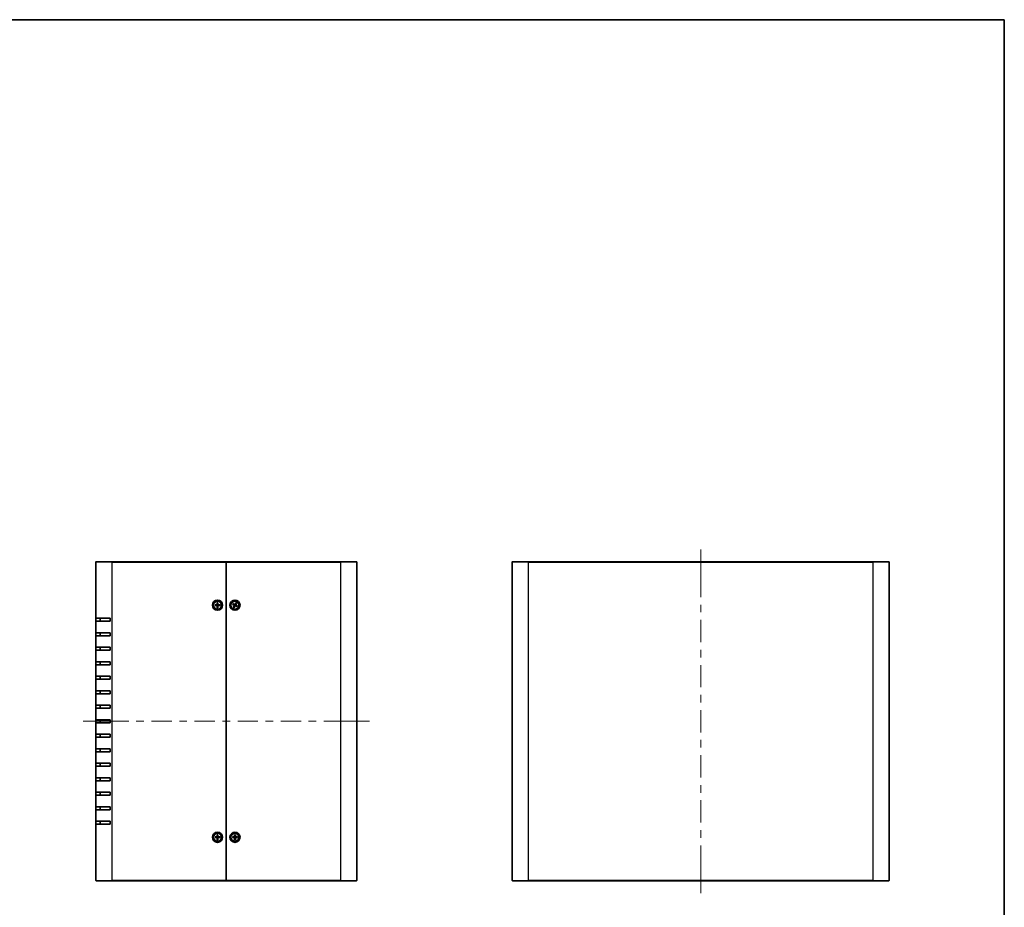
# Model space of a CAD drawing. Units: millimetres. Extents: x 51 to 5164, y 28 to 1012.
# Drawn here: x 2119 to 2798, y 400 to 1012 of the extents above; entities that cross this region are included whole.
import ezdxf

# ---------------------------------------------------------------- set-up
doc = ezdxf.new("R2010")
doc.units = ezdxf.units.MM
doc.header["$LTSCALE"] = 3.5
for name, color, linetype, lineweight in [('Border (ISO)', 7, 'Continuous', 35), ('Centerline (ISO)', 131, 'Continuous', 18), ('Visible (ISO)', 7, 'Continuous', 35), ('Visible Narrow (ISO)', 7, 'Continuous', 25)]:
    doc.layers.add(name, color=color, linetype=linetype, lineweight=lineweight)

# ---------------------------------------------------------------- blocks, each defined once
blk = doc.blocks.new('図面枠 tk図枠')
at = {"layer": 'Border (ISO)'}
for p, q in [((14.5, 289), (405.5, 289)), ((405.5, 289), (405.5, 8))]:
    blk.add_line(p, q, dxfattribs=at)

msp = doc.modelspace()

# ---------------------------------------------------------------- linework, layer by layer
at = {"layer": 'Centerline (ISO)'}
for p, q in [((2588.444, 637.5016), (2588.444, 646.2516)), ((2588.444, 637.5016), (2588.444, 628.7516)), ((2171.3038, 527.8016), (2162.5538, 527.8016)), ((2171.3038, 527.8016), (2180.0538, 527.8016)), ((2351.3038, 527.8016), (2342.5538, 527.8016)), ((2351.3038, 527.8016), (2360.0538, 527.8016)), ((2588.444, 418.1016), (2588.444, 426.8516)), ((2588.444, 418.1016), (2588.444, 409.3516))]:
    msp.add_line(p, q, dxfattribs=at)
at = {"layer": 'Centerline (ISO)', "linetype": 'Continuous'}
for p, q in [((2588.444, 628.7516), (2588.444, 613.4087)), ((2588.444, 608.1587), (2588.444, 602.9087)), ((2588.444, 597.6587), (2588.444, 582.3159)), ((2588.444, 577.0659), (2588.444, 571.8159)), ((2588.444, 566.5659), (2588.444, 551.223)), ((2588.444, 545.973), (2588.444, 540.723)), ((2588.444, 535.473), (2588.444, 520.1302)), ((2194.0122, 527.8016), (2180.0538, 527.8016)), ((2204.5122, 527.8016), (2199.2622, 527.8016)), ((2223.7205, 527.8016), (2209.7622, 527.8016)), ((2234.2205, 527.8016), (2228.9705, 527.8016)), ((2253.4288, 527.8016), (2239.4705, 527.8016)), ((2263.9288, 527.8016), (2258.6788, 527.8016)), ((2283.1372, 527.8016), (2269.1788, 527.8016)), ((2293.6372, 527.8016), (2288.3872, 527.8016)), ((2312.8455, 527.8016), (2298.8872, 527.8016)), ((2323.3455, 527.8016), (2318.0955, 527.8016)), ((2342.5538, 527.8016), (2328.5955, 527.8016)), ((2588.444, 514.8802), (2588.444, 509.6302)), ((2588.444, 504.3802), (2588.444, 489.0373)), ((2588.444, 483.7873), (2588.444, 478.5373)), ((2588.444, 473.2873), (2588.444, 457.9444)), ((2588.444, 452.6944), (2588.444, 447.4444)), ((2588.444, 442.1944), (2588.444, 426.8516))]:
    msp.add_line(p, q, dxfattribs=at)
at = {"layer": 'Visible (ISO)'}
for p, q in [((2171.3038, 598.8016), (2171.3038, 637.5016)), ((2171.6038, 637.8016), (2182.3038, 637.8016)), ((2261.3038, 637.8016), (2182.3038, 637.8016)), ((2261.3038, 637.8016), (2261.3038, 637.5016)), ((2261.3038, 637.5016), (2261.3038, 637.8016)), ((2340.3038, 637.8016), (2261.3038, 637.8016)), ((2261.3038, 637.5016), (2261.3038, 418.1016)), ((2261.3038, 418.1016), (2261.3038, 637.5016)), ((2340.3038, 637.8016), (2351.0038, 637.8016)), ((2351.3038, 637.5016), (2351.3038, 418.1016)), ((2458.444, 418.1016), (2458.444, 637.5016)), ((2458.744, 637.8016), (2469.444, 637.8016)), ((2707.444, 637.8016), (2469.444, 637.8016)), ((2707.444, 637.8016), (2718.144, 637.8016)), ((2718.444, 637.5016), (2718.444, 418.1016)), ((2253.6098, 608.0523), (2254.8011, 608.0858)), ((2253.6098, 607.5509), (2254.8011, 607.5173)), ((2254.4937, 607.9316), (2253.7008, 608.05)), ((2253.7008, 607.5532), (2254.4937, 607.6716)), ((2255.0531, 609.4956), (2255.0196, 608.3043)), ((2255.0531, 606.1075), (2255.0196, 607.2989)), ((2255.0554, 609.4046), (2255.1739, 608.6117)), ((2255.1739, 606.9915), (2255.0554, 606.1986)), ((2255.4338, 608.6117), (2255.5522, 609.4046)), ((2255.5522, 606.1986), (2255.4338, 606.9915)), ((2255.5545, 609.4956), (2255.5881, 608.3043)), ((2255.5545, 606.1075), (2255.5881, 607.2989)), ((2256.9979, 608.0523), (2255.8065, 608.0858)), ((2256.9979, 607.5509), (2255.8065, 607.5173)), ((2256.9068, 608.05), (2256.114, 607.9316)), ((2256.114, 607.6716), (2256.9068, 607.5532)), ((2265.6728, 608.3235), (2266.7273, 607.7681)), ((2265.7556, 608.2855), (2266.5194, 608.0421)), ((2265.8939, 608.7736), (2266.978, 608.2784)), ((2266.634, 608.2754), (2265.9746, 608.7313)), ((2266.3318, 606.3916), (2266.827, 607.4757)), ((2266.83, 607.1318), (2266.3741, 606.4724)), ((2266.7819, 606.1706), (2267.3373, 607.2251)), ((2266.82, 606.2533), (2267.0633, 607.0171)), ((2267.8258, 609.4326), (2267.2704, 608.3781)), ((2267.7877, 609.3498), (2267.5444, 608.586)), ((2268.7138, 606.8296), (2267.6297, 607.3248)), ((2267.7777, 608.4714), (2268.2336, 609.1308)), ((2268.2758, 609.2115), (2267.7806, 608.1275)), ((2268.9349, 607.2796), (2267.8804, 607.835)), ((2267.9736, 607.3277), (2268.6331, 606.8718)), ((2268.8521, 607.3177), (2268.0883, 607.561)), ((2171.3038, 596.8016), (2171.3038, 598.8016)), ((2181.3038, 598.8016), (2171.3038, 598.8016)), ((2174.3038, 598.8016), (2174.3038, 596.8016)), ((2181.3038, 598.8016), (2181.3038, 596.8016)), ((2171.3038, 588.8016), (2171.3038, 596.8016)), ((2171.3038, 596.8016), (2181.3038, 596.8016)), ((2171.3038, 586.8016), (2171.3038, 588.8016)), ((2181.3038, 588.8016), (2171.3038, 588.8016)), ((2171.3038, 578.8016), (2171.3038, 586.8016)), ((2171.3038, 586.8016), (2181.3038, 586.8016)), ((2174.3038, 588.8016), (2174.3038, 586.8016)), ((2181.3038, 588.8016), (2181.3038, 586.8016)), ((2171.3038, 576.8016), (2171.3038, 578.8016)), ((2181.3038, 578.8016), (2171.3038, 578.8016)), ((2174.3038, 578.8016), (2174.3038, 576.8016)), ((2181.3038, 578.8016), (2181.3038, 576.8016)), ((2171.3038, 568.8016), (2171.3038, 576.8016)), ((2171.3038, 576.8016), (2181.3038, 576.8016)), ((2171.3038, 566.8016), (2171.3038, 568.8016)), ((2181.3038, 568.8016), (2171.3038, 568.8016)), ((2171.3038, 558.8016), (2171.3038, 566.8016)), ((2171.3038, 566.8016), (2181.3038, 566.8016)), ((2174.3038, 568.8016), (2174.3038, 566.8016)), ((2181.3038, 568.8016), (2181.3038, 566.8016)), ((2171.3038, 556.8016), (2171.3038, 558.8016)), ((2181.3038, 558.8016), (2171.3038, 558.8016)), ((2171.3038, 548.8016), (2171.3038, 556.8016)), ((2171.3038, 556.8016), (2181.3038, 556.8016)), ((2174.3038, 558.8016), (2174.3038, 556.8016)), ((2181.3038, 558.8016), (2181.3038, 556.8016)), ((2171.3038, 546.8016), (2171.3038, 548.8016)), ((2181.3038, 548.8016), (2171.3038, 548.8016)), ((2171.3038, 538.8016), (2171.3038, 546.8016)), ((2171.3038, 546.8016), (2181.3038, 546.8016)), ((2174.3038, 548.8016), (2174.3038, 546.8016)), ((2181.3038, 548.8016), (2181.3038, 546.8016)), ((2171.3038, 536.8016), (2171.3038, 538.8016)), ((2181.3038, 538.8016), (2171.3038, 538.8016)), ((2171.3038, 528.8016), (2171.3038, 536.8016)), ((2171.3038, 536.8016), (2181.3038, 536.8016)), ((2174.3038, 538.8016), (2174.3038, 536.8016)), ((2181.3038, 538.8016), (2181.3038, 536.8016)), ((2171.3038, 526.8016), (2171.3038, 528.8016)), ((2181.3038, 528.8016), (2171.3038, 528.8016)), ((2171.3038, 518.8016), (2171.3038, 526.8016)), ((2171.3038, 526.8016), (2181.3038, 526.8016)), ((2174.3038, 528.8016), (2174.3038, 526.8016)), ((2181.3038, 528.8016), (2181.3038, 526.8016)), ((2171.3038, 516.8016), (2171.3038, 518.8016)), ((2181.3038, 518.8016), (2171.3038, 518.8016)), ((2171.3038, 508.8016), (2171.3038, 516.8016)), ((2171.3038, 516.8016), (2181.3038, 516.8016)), ((2174.3038, 518.8016), (2174.3038, 516.8016)), ((2181.3038, 518.8016), (2181.3038, 516.8016)), ((2171.3038, 506.8016), (2171.3038, 508.8016)), ((2181.3038, 508.8016), (2171.3038, 508.8016)), ((2171.3038, 498.8016), (2171.3038, 506.8016)), ((2171.3038, 506.8016), (2181.3038, 506.8016)), ((2174.3038, 508.8016), (2174.3038, 506.8016)), ((2181.3038, 508.8016), (2181.3038, 506.8016)), ((2171.3038, 496.8016), (2171.3038, 498.8016)), ((2181.3038, 498.8016), (2171.3038, 498.8016)), ((2171.3038, 488.8016), (2171.3038, 496.8016)), ((2171.3038, 496.8016), (2181.3038, 496.8016)), ((2174.3038, 498.8016), (2174.3038, 496.8016)), ((2181.3038, 498.8016), (2181.3038, 496.8016)), ((2171.3038, 486.8016), (2171.3038, 488.8016)), ((2181.3038, 488.8016), (2171.3038, 488.8016)), ((2174.3038, 488.8016), (2174.3038, 486.8016)), ((2181.3038, 488.8016), (2181.3038, 486.8016)), ((2171.3038, 478.8016), (2171.3038, 486.8016)), ((2171.3038, 486.8016), (2181.3038, 486.8016)), ((2171.3038, 476.8016), (2171.3038, 478.8016)), ((2181.3038, 478.8016), (2171.3038, 478.8016)), ((2171.3038, 468.8016), (2171.3038, 476.8016)), ((2171.3038, 476.8016), (2181.3038, 476.8016)), ((2174.3038, 478.8016), (2174.3038, 476.8016)), ((2181.3038, 478.8016), (2181.3038, 476.8016)), ((2171.3038, 466.8016), (2171.3038, 468.8016)), ((2181.3038, 468.8016), (2171.3038, 468.8016)), ((2174.3038, 468.8016), (2174.3038, 466.8016)), ((2181.3038, 468.8016), (2181.3038, 466.8016)), ((2171.3038, 458.8016), (2171.3038, 466.8016)), ((2171.3038, 466.8016), (2181.3038, 466.8016)), ((2171.3038, 456.8016), (2171.3038, 458.8016)), ((2181.3038, 458.8016), (2171.3038, 458.8016)), ((2171.3038, 418.1016), (2171.3038, 456.8016)), ((2171.3038, 456.8016), (2181.3038, 456.8016)), ((2174.3038, 458.8016), (2174.3038, 456.8016)), ((2181.3038, 458.8016), (2181.3038, 456.8016)), ((2253.6098, 448.0523), (2254.8011, 448.0858)), ((2255.0531, 449.4956), (2255.0196, 448.3043)), ((2255.0554, 449.4046), (2255.1739, 448.6117)), ((2255.4338, 448.6117), (2255.5522, 449.4046)), ((2255.5545, 449.4956), (2255.5881, 448.3043)), ((2256.9979, 448.0523), (2255.8065, 448.0858)), ((2265.6098, 448.0523), (2266.8011, 448.0858)), ((2267.0531, 449.4956), (2267.0196, 448.3043)), ((2267.0554, 449.4046), (2267.1739, 448.6117)), ((2267.4338, 448.6117), (2267.5522, 449.4046)), ((2267.5545, 449.4956), (2267.5881, 448.3043)), ((2268.9979, 448.0523), (2267.8065, 448.0858)), ((2253.6098, 447.5509), (2254.8011, 447.5173)), ((2254.4937, 447.9316), (2253.7008, 448.05)), ((2253.7008, 447.5532), (2254.4937, 447.6716)), ((2255.0531, 446.1075), (2255.0196, 447.2989)), ((2255.1739, 446.9915), (2255.0554, 446.1986)), ((2255.5522, 446.1986), (2255.4338, 446.9915)), ((2255.5545, 446.1075), (2255.5881, 447.2989)), ((2256.9979, 447.5509), (2255.8065, 447.5173)), ((2256.9068, 448.05), (2256.114, 447.9316)), ((2256.114, 447.6716), (2256.9068, 447.5532)), ((2265.6098, 447.5509), (2266.8011, 447.5173)), ((2266.4937, 447.9316), (2265.7008, 448.05)), ((2265.7008, 447.5532), (2266.4937, 447.6716)), ((2267.0531, 446.1075), (2267.0196, 447.2989)), ((2267.1739, 446.9915), (2267.0554, 446.1986)), ((2267.5522, 446.1986), (2267.4338, 446.9915)), ((2267.5545, 446.1075), (2267.5881, 447.2989)), ((2268.9979, 447.5509), (2267.8065, 447.5173)), ((2268.9068, 448.05), (2268.114, 447.9316)), ((2268.114, 447.6716), (2268.9068, 447.5532)), ((2182.3038, 417.8016), (2171.6038, 417.8016)), ((2182.3038, 417.8016), (2261.3038, 417.8016)), ((2261.3038, 418.1016), (2261.3038, 417.8016)), ((2261.3038, 417.8016), (2261.3038, 418.1016)), ((2261.3038, 417.8016), (2340.3038, 417.8016)), ((2351.0038, 417.8016), (2340.3038, 417.8016)), ((2469.444, 417.8016), (2458.744, 417.8016)), ((2469.444, 417.8016), (2707.444, 417.8016)), ((2718.144, 417.8016), (2707.444, 417.8016))]:
    msp.add_line(p, q, dxfattribs=at)
for centre, radius in [((2255.3038, 607.8016), 3.5), ((2267.3038, 607.8016), 3.5), ((2255.3038, 607.8016), 2.75), ((2267.3038, 607.8016), 2.75), ((2255.3038, 447.8016), 3.5), ((2255.3038, 447.8016), 2.75), ((2267.3038, 447.8016), 3.5), ((2267.3038, 447.8016), 2.75)]:
    msp.add_circle(centre, radius, dxfattribs=at)
for centre, radius, start, end in [((2171.6038, 637.5016), 0.3, 90, 180), ((2351.0038, 637.5016), 0.3, 0, 90), ((2458.744, 637.5016), 0.3, 90, 180), ((2718.144, 637.5016), 0.3, 0, 90), ((2255.3038, 607.8016), 0.8205, 170.8854239, 189.1145761), ((2254.7948, 608.3106), 0.2249, 271.6120292, 358.3879708), ((2254.7948, 607.2925), 0.2249, 1.6120292, 88.3879708), ((2255.3038, 607.8016), 0.8205, 80.8854239, 99.1145761), ((2255.3038, 607.8016), 0.8205, 260.8854239, 279.1145761), ((2255.8129, 608.3106), 0.2249, 181.6120292, 268.3879708), ((2255.8129, 607.2925), 0.2249, 91.6120292, 178.3879708), ((2255.3038, 607.8016), 0.8205, 350.8854239, 9.1145761), ((2267.3038, 607.8016), 0.8205, 144.7221736, 162.9513258), ((2266.6225, 607.5692), 0.2249, 335.4487789, 62.2247205), ((2267.3038, 607.8016), 0.8205, 234.7221736, 252.9513258), ((2267.0714, 608.4829), 0.2249, 245.4487789, 332.2247205), ((2267.5363, 607.1203), 0.2249, 65.4487789, 152.2247205), ((2267.3038, 607.8016), 0.8205, 54.7221736, 72.9513258), ((2267.9852, 608.034), 0.2249, 155.4487789, 242.2247205), ((2267.3038, 607.8016), 0.8205, 324.7221736, 342.9513258), ((2254.7948, 448.3106), 0.2249, 271.6120292, 358.3879708), ((2255.3038, 447.8016), 0.8205, 80.8854239, 99.1145761), ((2255.8129, 448.3106), 0.2249, 181.6120292, 268.3879708), ((2266.7948, 448.3106), 0.2249, 271.6120292, 358.3879708), ((2267.3038, 447.8016), 0.8205, 80.8854239, 99.1145761), ((2267.8129, 448.3106), 0.2249, 181.6120292, 268.3879708), ((2255.3038, 447.8016), 0.8205, 170.8854239, 189.1145761), ((2254.7948, 447.2925), 0.2249, 1.6120292, 88.3879708), ((2255.3038, 447.8016), 0.8205, 260.8854239, 279.1145761), ((2255.8129, 447.2925), 0.2249, 91.6120292, 178.3879708), ((2255.3038, 447.8016), 0.8205, 350.8854239, 9.1145761), ((2267.3038, 447.8016), 0.8205, 170.8854239, 189.1145761), ((2266.7948, 447.2925), 0.2249, 1.6120292, 88.3879708), ((2267.3038, 447.8016), 0.8205, 260.8854239, 279.1145761), ((2267.8129, 447.2925), 0.2249, 91.6120292, 178.3879708), ((2267.3038, 447.8016), 0.8205, 350.8854239, 9.1145761), ((2171.6038, 418.1016), 0.3, 180, 270), ((2351.0038, 418.1016), 0.3, 270, 0), ((2458.744, 418.1016), 0.3, 180, 270), ((2718.144, 418.1016), 0.3, 270, 0)]:
    msp.add_arc(centre, radius, start, end, dxfattribs=at)
for points, knots in [([(2253.6098, 608.0523), (2253.6225, 608.0527), (2253.6374, 608.0528), (2253.6607, 608.0526), (2253.6733, 608.0523), (2253.6892, 608.0513), (2253.696, 608.0507), (2253.7008, 608.05)], [0.0151653677, 0.0151653677, 0.0151653677, 0.0151653677, 0.0189753085, 0.0189753085, 0.0227334537, 0.0227334537, 0.0257677238, 0.0257677238, 0.0257677238, 0.0257677238]), ([(2253.7008, 607.5532), (2253.696, 607.5525), (2253.6892, 607.5519), (2253.6733, 607.5509), (2253.6607, 607.5505), (2253.6374, 607.5503), (2253.6225, 607.5505), (2253.6098, 607.5509)], [0.0346183544, 0.0346183544, 0.0346183544, 0.0346183544, 0.0376526245, 0.0376526245, 0.0414107697, 0.0414107697, 0.0452207105, 0.0452207105, 0.0452207105, 0.0452207105]), ([(2255.1794, 608.2998), (2255.18, 608.26), (2255.1741, 608.2192), (2255.1551, 608.1572), (2255.1435, 608.1297), (2255.1127, 608.0776), (2255.0935, 608.053), (2255.0524, 608.0119), (2255.0278, 607.9927), (2254.9757, 607.9619), (2254.9482, 607.9503), (2254.8862, 607.9313), (2254.8454, 607.9254), (2254.8056, 607.926)], [0.1714363717, 0.1714363717, 0.1714363717, 0.1714363717, 0.183837157, 0.183837157, 0.1925590207, 0.1925590207, 0.2012808844, 0.2012808844, 0.210002748, 0.210002748, 0.2187246117, 0.2187246117, 0.2311253971, 0.2311253971, 0.2311253971, 0.2311253971]), ([(2254.8056, 607.6771), (2254.8454, 607.6778), (2254.8862, 607.6718), (2254.9482, 607.6529), (2254.9757, 607.6413), (2255.0278, 607.6105), (2255.0524, 607.5913), (2255.0935, 607.5502), (2255.1127, 607.5256), (2255.1435, 607.4735), (2255.1551, 607.4459), (2255.1741, 607.3839), (2255.18, 607.3431), (2255.1794, 607.3034)], [0.1714363717, 0.1714363717, 0.1714363717, 0.1714363717, 0.183837157, 0.183837157, 0.1925590207, 0.1925590207, 0.2012808844, 0.2012808844, 0.210002748, 0.210002748, 0.2187246117, 0.2187246117, 0.2311253971, 0.2311253971, 0.2311253971, 0.2311253971]), ([(2255.0554, 609.4046), (2255.0548, 609.4094), (2255.0541, 609.4162), (2255.0532, 609.4322), (2255.0528, 609.4447), (2255.0526, 609.468), (2255.0528, 609.4829), (2255.0531, 609.4956)], [0.0346183544, 0.0346183544, 0.0346183544, 0.0346183544, 0.0376526245, 0.0376526245, 0.0414107697, 0.0414107697, 0.0452207105, 0.0452207105, 0.0452207105, 0.0452207105]), ([(2255.0531, 606.1075), (2255.0528, 606.1202), (2255.0526, 606.1352), (2255.0528, 606.1585), (2255.0532, 606.171), (2255.0541, 606.187), (2255.0548, 606.1938), (2255.0554, 606.1986)], [0.0151653677, 0.0151653677, 0.0151653677, 0.0151653677, 0.0189753085, 0.0189753085, 0.0227334537, 0.0227334537, 0.0257677238, 0.0257677238, 0.0257677238, 0.0257677238]), ([(2255.802, 607.926), (2255.7623, 607.9254), (2255.7215, 607.9313), (2255.6595, 607.9503), (2255.6319, 607.9619), (2255.5798, 607.9927), (2255.5552, 608.0119), (2255.5141, 608.053), (2255.4949, 608.0776), (2255.4642, 608.1297), (2255.4525, 608.1572), (2255.4336, 608.2192), (2255.4276, 608.26), (2255.4283, 608.2998)], [0.1714363717, 0.1714363717, 0.1714363717, 0.1714363717, 0.183837157, 0.183837157, 0.1925590207, 0.1925590207, 0.2012808844, 0.2012808844, 0.210002748, 0.210002748, 0.2187246117, 0.2187246117, 0.2311253971, 0.2311253971, 0.2311253971, 0.2311253971]), ([(2255.4283, 607.3034), (2255.4276, 607.3431), (2255.4336, 607.3839), (2255.4525, 607.4459), (2255.4642, 607.4735), (2255.4949, 607.5256), (2255.5141, 607.5502), (2255.5552, 607.5913), (2255.5798, 607.6105), (2255.6319, 607.6413), (2255.6595, 607.6529), (2255.7215, 607.6718), (2255.7623, 607.6778), (2255.802, 607.6771)], [0.1714363717, 0.1714363717, 0.1714363717, 0.1714363717, 0.183837157, 0.183837157, 0.1925590207, 0.1925590207, 0.2012808844, 0.2012808844, 0.210002748, 0.210002748, 0.2187246117, 0.2187246117, 0.2311253971, 0.2311253971, 0.2311253971, 0.2311253971]), ([(2255.5545, 609.4956), (2255.5549, 609.4829), (2255.5551, 609.468), (2255.5549, 609.4447), (2255.5545, 609.4322), (2255.5535, 609.4162), (2255.5529, 609.4094), (2255.5522, 609.4046)], [0.0151653677, 0.0151653677, 0.0151653677, 0.0151653677, 0.0189753085, 0.0189753085, 0.0227334537, 0.0227334537, 0.0257677238, 0.0257677238, 0.0257677238, 0.0257677238]), ([(2255.5522, 606.1986), (2255.5529, 606.1938), (2255.5535, 606.187), (2255.5545, 606.171), (2255.5549, 606.1585), (2255.5551, 606.1352), (2255.5549, 606.1202), (2255.5545, 606.1075)], [0.0346183544, 0.0346183544, 0.0346183544, 0.0346183544, 0.0376526245, 0.0376526245, 0.0414107697, 0.0414107697, 0.0452207105, 0.0452207105, 0.0452207105, 0.0452207105]), ([(2256.9068, 608.05), (2256.9116, 608.0507), (2256.9184, 608.0513), (2256.9344, 608.0523), (2256.9469, 608.0526), (2256.9702, 608.0528), (2256.9852, 608.0527), (2256.9979, 608.0523)], [0.0346183544, 0.0346183544, 0.0346183544, 0.0346183544, 0.0376526245, 0.0376526245, 0.0414107697, 0.0414107697, 0.0452207105, 0.0452207105, 0.0452207105, 0.0452207105]), ([(2256.9979, 607.5509), (2256.9852, 607.5505), (2256.9702, 607.5503), (2256.9469, 607.5505), (2256.9344, 607.5509), (2256.9184, 607.5519), (2256.9116, 607.5525), (2256.9068, 607.5532)], [0.0151653677, 0.0151653677, 0.0151653677, 0.0151653677, 0.0189753085, 0.0189753085, 0.0227334537, 0.0227334537, 0.0257677238, 0.0257677238, 0.0257677238, 0.0257677238]), ([(2265.7556, 608.2855), (2265.7509, 608.287), (2265.7446, 608.2894), (2265.7298, 608.2956), (2265.7184, 608.3007), (2265.6974, 608.3109), (2265.684, 608.3176), (2265.6728, 608.3235)], [0.0346183544, 0.0346183544, 0.0346183544, 0.0346183544, 0.0376526245, 0.0376526245, 0.0414107697, 0.0414107697, 0.0452207105, 0.0452207105, 0.0452207105, 0.0452207105]), ([(2265.8939, 608.7736), (2265.9054, 608.7683), (2265.9189, 608.7618), (2265.9398, 608.7514), (2265.9508, 608.7455), (2265.9648, 608.7376), (2265.9706, 608.7341), (2265.9746, 608.7313)], [0.0151653677, 0.0151653677, 0.0151653677, 0.0151653677, 0.0189753085, 0.0189753085, 0.0227334537, 0.0227334537, 0.0257677238, 0.0257677238, 0.0257677238, 0.0257677238]), ([(2266.3318, 606.3916), (2266.3371, 606.4032), (2266.3436, 606.4167), (2266.354, 606.4375), (2266.3599, 606.4486), (2266.3678, 606.4625), (2266.3713, 606.4683), (2266.3741, 606.4724)], [0.0151653677, 0.0151653677, 0.0151653677, 0.0151653677, 0.0189753085, 0.0189753085, 0.0227334537, 0.0227334537, 0.0257677238, 0.0257677238, 0.0257677238, 0.0257677238]), ([(2266.82, 606.2533), (2266.8184, 606.2487), (2266.816, 606.2423), (2266.8098, 606.2275), (2266.8047, 606.2162), (2266.7946, 606.1951), (2266.7878, 606.1818), (2266.7819, 606.1706)], [0.0346183544, 0.0346183544, 0.0346183544, 0.0346183544, 0.0376526245, 0.0376526245, 0.0414107697, 0.0414107697, 0.0452207105, 0.0452207105, 0.0452207105, 0.0452207105]), ([(2266.8018, 607.9095), (2266.8378, 607.8926), (2266.8718, 607.8693), (2266.919, 607.8249), (2266.9386, 607.8024), (2266.9718, 607.7518), (2266.9855, 607.7237), (2267.0042, 607.6687), (2267.0106, 607.6381), (2267.0152, 607.5778), (2267.0135, 607.548), (2267.0032, 607.4839), (2266.9906, 607.4447), (2266.9724, 607.4093)], [0.1714363717, 0.1714363717, 0.1714363717, 0.1714363717, 0.183837157, 0.183837157, 0.1925590207, 0.1925590207, 0.2012808844, 0.2012808844, 0.210002748, 0.210002748, 0.2187246117, 0.2187246117, 0.2311253971, 0.2311253971, 0.2311253971, 0.2311253971]), ([(2267.4118, 608.3036), (2267.3949, 608.2676), (2267.3715, 608.2336), (2267.3272, 608.1864), (2267.3046, 608.1668), (2267.254, 608.1336), (2267.2259, 608.1199), (2267.1709, 608.1012), (2267.1404, 608.0948), (2267.08, 608.0902), (2267.0502, 608.0919), (2266.9862, 608.1022), (2266.9469, 608.1148), (2266.9115, 608.133)], [0.1714363717, 0.1714363717, 0.1714363717, 0.1714363717, 0.183837157, 0.183837157, 0.1925590207, 0.1925590207, 0.2012808844, 0.2012808844, 0.210002748, 0.210002748, 0.2187246117, 0.2187246117, 0.2311253971, 0.2311253971, 0.2311253971, 0.2311253971]), ([(2267.1959, 607.2995), (2267.2128, 607.3355), (2267.2361, 607.3695), (2267.2805, 607.4168), (2267.3031, 607.4364), (2267.3536, 607.4696), (2267.3817, 607.4832), (2267.4367, 607.502), (2267.4673, 607.5084), (2267.5276, 607.513), (2267.5575, 607.5113), (2267.6215, 607.501), (2267.6607, 607.4883), (2267.6961, 607.4702)], [0.1714363717, 0.1714363717, 0.1714363717, 0.1714363717, 0.183837157, 0.183837157, 0.1925590207, 0.1925590207, 0.2012808844, 0.2012808844, 0.210002748, 0.210002748, 0.2187246117, 0.2187246117, 0.2311253971, 0.2311253971, 0.2311253971, 0.2311253971]), ([(2267.8059, 607.6936), (2267.7699, 607.7105), (2267.7359, 607.7339), (2267.6886, 607.7783), (2267.669, 607.8008), (2267.6358, 607.8514), (2267.6222, 607.8795), (2267.6034, 607.9345), (2267.597, 607.9651), (2267.5924, 608.0254), (2267.5941, 608.0552), (2267.6044, 608.1192), (2267.6171, 608.1585), (2267.6352, 608.1939)], [0.1714363717, 0.1714363717, 0.1714363717, 0.1714363717, 0.183837157, 0.183837157, 0.1925590207, 0.1925590207, 0.2012808844, 0.2012808844, 0.210002748, 0.210002748, 0.2187246117, 0.2187246117, 0.2311253971, 0.2311253971, 0.2311253971, 0.2311253971]), ([(2267.7877, 609.3498), (2267.7892, 609.3545), (2267.7916, 609.3609), (2267.7978, 609.3756), (2267.803, 609.387), (2267.8131, 609.408), (2267.8198, 609.4214), (2267.8258, 609.4326)], [0.0346183544, 0.0346183544, 0.0346183544, 0.0346183544, 0.0376526245, 0.0376526245, 0.0414107697, 0.0414107697, 0.0452207105, 0.0452207105, 0.0452207105, 0.0452207105]), ([(2268.2758, 609.2115), (2268.2705, 609.2), (2268.2641, 609.1865), (2268.2536, 609.1656), (2268.2478, 609.1546), (2268.2399, 609.1406), (2268.2363, 609.1348), (2268.2336, 609.1308)], [0.0151653677, 0.0151653677, 0.0151653677, 0.0151653677, 0.0189753085, 0.0189753085, 0.0227334537, 0.0227334537, 0.0257677238, 0.0257677238, 0.0257677238, 0.0257677238]), ([(2268.7138, 606.8296), (2268.7022, 606.8349), (2268.6887, 606.8413), (2268.6679, 606.8518), (2268.6568, 606.8576), (2268.6429, 606.8655), (2268.6371, 606.8691), (2268.6331, 606.8718)], [0.0151653677, 0.0151653677, 0.0151653677, 0.0151653677, 0.0189753085, 0.0189753085, 0.0227334537, 0.0227334537, 0.0257677238, 0.0257677238, 0.0257677238, 0.0257677238]), ([(2268.8521, 607.3177), (2268.8567, 607.3162), (2268.8631, 607.3138), (2268.8779, 607.3076), (2268.8893, 607.3024), (2268.9103, 607.2923), (2268.9236, 607.2856), (2268.9349, 607.2796)], [0.0346183544, 0.0346183544, 0.0346183544, 0.0346183544, 0.0376526245, 0.0376526245, 0.0414107697, 0.0414107697, 0.0452207105, 0.0452207105, 0.0452207105, 0.0452207105]), ([(2255.1794, 448.2998), (2255.18, 448.26), (2255.1741, 448.2192), (2255.1551, 448.1572), (2255.1435, 448.1297), (2255.1127, 448.0776), (2255.0935, 448.053), (2255.0524, 448.0119), (2255.0278, 447.9927), (2254.9757, 447.9619), (2254.9482, 447.9503), (2254.8862, 447.9313), (2254.8454, 447.9254), (2254.8056, 447.926)], [0.1714363717, 0.1714363717, 0.1714363717, 0.1714363717, 0.183837157, 0.183837157, 0.1925590207, 0.1925590207, 0.2012808844, 0.2012808844, 0.210002748, 0.210002748, 0.2187246117, 0.2187246117, 0.2311253971, 0.2311253971, 0.2311253971, 0.2311253971]), ([(2255.0554, 449.4046), (2255.0548, 449.4094), (2255.0541, 449.4162), (2255.0532, 449.4322), (2255.0528, 449.4447), (2255.0526, 449.468), (2255.0528, 449.4829), (2255.0531, 449.4956)], [0.0346183544, 0.0346183544, 0.0346183544, 0.0346183544, 0.0376526245, 0.0376526245, 0.0414107697, 0.0414107697, 0.0452207105, 0.0452207105, 0.0452207105, 0.0452207105]), ([(2255.802, 447.926), (2255.7623, 447.9254), (2255.7215, 447.9313), (2255.6595, 447.9503), (2255.6319, 447.9619), (2255.5798, 447.9927), (2255.5552, 448.0119), (2255.5141, 448.053), (2255.4949, 448.0776), (2255.4642, 448.1297), (2255.4525, 448.1572), (2255.4336, 448.2192), (2255.4276, 448.26), (2255.4283, 448.2998)], [0.1714363717, 0.1714363717, 0.1714363717, 0.1714363717, 0.183837157, 0.183837157, 0.1925590207, 0.1925590207, 0.2012808844, 0.2012808844, 0.210002748, 0.210002748, 0.2187246117, 0.2187246117, 0.2311253971, 0.2311253971, 0.2311253971, 0.2311253971]), ([(2255.5545, 449.4956), (2255.5549, 449.4829), (2255.5551, 449.468), (2255.5549, 449.4447), (2255.5545, 449.4322), (2255.5535, 449.4162), (2255.5529, 449.4094), (2255.5522, 449.4046)], [0.0151653677, 0.0151653677, 0.0151653677, 0.0151653677, 0.0189753085, 0.0189753085, 0.0227334537, 0.0227334537, 0.0257677238, 0.0257677238, 0.0257677238, 0.0257677238]), ([(2267.1794, 448.2998), (2267.18, 448.26), (2267.1741, 448.2192), (2267.1551, 448.1572), (2267.1435, 448.1297), (2267.1127, 448.0776), (2267.0935, 448.053), (2267.0524, 448.0119), (2267.0278, 447.9927), (2266.9757, 447.9619), (2266.9482, 447.9503), (2266.8862, 447.9313), (2266.8454, 447.9254), (2266.8056, 447.926)], [0.1714363717, 0.1714363717, 0.1714363717, 0.1714363717, 0.183837157, 0.183837157, 0.1925590207, 0.1925590207, 0.2012808844, 0.2012808844, 0.210002748, 0.210002748, 0.2187246117, 0.2187246117, 0.2311253971, 0.2311253971, 0.2311253971, 0.2311253971]), ([(2267.0554, 449.4046), (2267.0548, 449.4094), (2267.0541, 449.4162), (2267.0532, 449.4322), (2267.0528, 449.4447), (2267.0526, 449.468), (2267.0528, 449.4829), (2267.0531, 449.4956)], [0.0346183544, 0.0346183544, 0.0346183544, 0.0346183544, 0.0376526245, 0.0376526245, 0.0414107697, 0.0414107697, 0.0452207105, 0.0452207105, 0.0452207105, 0.0452207105]), ([(2267.802, 447.926), (2267.7623, 447.9254), (2267.7215, 447.9313), (2267.6595, 447.9503), (2267.6319, 447.9619), (2267.5798, 447.9927), (2267.5552, 448.0119), (2267.5141, 448.053), (2267.4949, 448.0776), (2267.4642, 448.1297), (2267.4525, 448.1572), (2267.4336, 448.2192), (2267.4276, 448.26), (2267.4283, 448.2998)], [0.1714363717, 0.1714363717, 0.1714363717, 0.1714363717, 0.183837157, 0.183837157, 0.1925590207, 0.1925590207, 0.2012808844, 0.2012808844, 0.210002748, 0.210002748, 0.2187246117, 0.2187246117, 0.2311253971, 0.2311253971, 0.2311253971, 0.2311253971]), ([(2267.5545, 449.4956), (2267.5549, 449.4829), (2267.5551, 449.468), (2267.5549, 449.4447), (2267.5545, 449.4322), (2267.5535, 449.4162), (2267.5529, 449.4094), (2267.5522, 449.4046)], [0.0151653677, 0.0151653677, 0.0151653677, 0.0151653677, 0.0189753085, 0.0189753085, 0.0227334537, 0.0227334537, 0.0257677238, 0.0257677238, 0.0257677238, 0.0257677238]), ([(2253.6098, 448.0523), (2253.6225, 448.0527), (2253.6374, 448.0528), (2253.6607, 448.0526), (2253.6733, 448.0523), (2253.6892, 448.0513), (2253.696, 448.0507), (2253.7008, 448.05)], [0.0151653677, 0.0151653677, 0.0151653677, 0.0151653677, 0.0189753085, 0.0189753085, 0.0227334537, 0.0227334537, 0.0257677238, 0.0257677238, 0.0257677238, 0.0257677238]), ([(2253.7008, 447.5532), (2253.696, 447.5525), (2253.6892, 447.5519), (2253.6733, 447.5509), (2253.6607, 447.5505), (2253.6374, 447.5503), (2253.6225, 447.5505), (2253.6098, 447.5509)], [0.0346183544, 0.0346183544, 0.0346183544, 0.0346183544, 0.0376526245, 0.0376526245, 0.0414107697, 0.0414107697, 0.0452207105, 0.0452207105, 0.0452207105, 0.0452207105]), ([(2254.8056, 447.6771), (2254.8454, 447.6778), (2254.8862, 447.6718), (2254.9482, 447.6529), (2254.9757, 447.6413), (2255.0278, 447.6105), (2255.0524, 447.5913), (2255.0935, 447.5502), (2255.1127, 447.5256), (2255.1435, 447.4735), (2255.1551, 447.4459), (2255.1741, 447.3839), (2255.18, 447.3431), (2255.1794, 447.3034)], [0.1714363717, 0.1714363717, 0.1714363717, 0.1714363717, 0.183837157, 0.183837157, 0.1925590207, 0.1925590207, 0.2012808844, 0.2012808844, 0.210002748, 0.210002748, 0.2187246117, 0.2187246117, 0.2311253971, 0.2311253971, 0.2311253971, 0.2311253971]), ([(2255.0531, 446.1075), (2255.0528, 446.1202), (2255.0526, 446.1352), (2255.0528, 446.1585), (2255.0532, 446.171), (2255.0541, 446.187), (2255.0548, 446.1938), (2255.0554, 446.1986)], [0.0151653677, 0.0151653677, 0.0151653677, 0.0151653677, 0.0189753085, 0.0189753085, 0.0227334537, 0.0227334537, 0.0257677238, 0.0257677238, 0.0257677238, 0.0257677238]), ([(2255.4283, 447.3034), (2255.4276, 447.3431), (2255.4336, 447.3839), (2255.4525, 447.4459), (2255.4642, 447.4735), (2255.4949, 447.5256), (2255.5141, 447.5502), (2255.5552, 447.5913), (2255.5798, 447.6105), (2255.6319, 447.6413), (2255.6595, 447.6529), (2255.7215, 447.6718), (2255.7623, 447.6778), (2255.802, 447.6771)], [0.1714363717, 0.1714363717, 0.1714363717, 0.1714363717, 0.183837157, 0.183837157, 0.1925590207, 0.1925590207, 0.2012808844, 0.2012808844, 0.210002748, 0.210002748, 0.2187246117, 0.2187246117, 0.2311253971, 0.2311253971, 0.2311253971, 0.2311253971]), ([(2255.5522, 446.1986), (2255.5529, 446.1938), (2255.5535, 446.187), (2255.5545, 446.171), (2255.5549, 446.1585), (2255.5551, 446.1352), (2255.5549, 446.1202), (2255.5545, 446.1075)], [0.0346183544, 0.0346183544, 0.0346183544, 0.0346183544, 0.0376526245, 0.0376526245, 0.0414107697, 0.0414107697, 0.0452207105, 0.0452207105, 0.0452207105, 0.0452207105]), ([(2256.9068, 448.05), (2256.9116, 448.0507), (2256.9184, 448.0513), (2256.9344, 448.0523), (2256.9469, 448.0526), (2256.9702, 448.0528), (2256.9852, 448.0527), (2256.9979, 448.0523)], [0.0346183544, 0.0346183544, 0.0346183544, 0.0346183544, 0.0376526245, 0.0376526245, 0.0414107697, 0.0414107697, 0.0452207105, 0.0452207105, 0.0452207105, 0.0452207105]), ([(2256.9979, 447.5509), (2256.9852, 447.5505), (2256.9702, 447.5503), (2256.9469, 447.5505), (2256.9344, 447.5509), (2256.9184, 447.5519), (2256.9116, 447.5525), (2256.9068, 447.5532)], [0.0151653677, 0.0151653677, 0.0151653677, 0.0151653677, 0.0189753085, 0.0189753085, 0.0227334537, 0.0227334537, 0.0257677238, 0.0257677238, 0.0257677238, 0.0257677238]), ([(2265.6098, 448.0523), (2265.6225, 448.0527), (2265.6374, 448.0528), (2265.6607, 448.0526), (2265.6733, 448.0523), (2265.6892, 448.0513), (2265.696, 448.0507), (2265.7008, 448.05)], [0.0151653677, 0.0151653677, 0.0151653677, 0.0151653677, 0.0189753085, 0.0189753085, 0.0227334537, 0.0227334537, 0.0257677238, 0.0257677238, 0.0257677238, 0.0257677238]), ([(2265.7008, 447.5532), (2265.696, 447.5525), (2265.6892, 447.5519), (2265.6733, 447.5509), (2265.6607, 447.5505), (2265.6374, 447.5503), (2265.6225, 447.5505), (2265.6098, 447.5509)], [0.0346183544, 0.0346183544, 0.0346183544, 0.0346183544, 0.0376526245, 0.0376526245, 0.0414107697, 0.0414107697, 0.0452207105, 0.0452207105, 0.0452207105, 0.0452207105]), ([(2266.8056, 447.6771), (2266.8454, 447.6778), (2266.8862, 447.6718), (2266.9482, 447.6529), (2266.9757, 447.6413), (2267.0278, 447.6105), (2267.0524, 447.5913), (2267.0935, 447.5502), (2267.1127, 447.5256), (2267.1435, 447.4735), (2267.1551, 447.4459), (2267.1741, 447.3839), (2267.18, 447.3431), (2267.1794, 447.3034)], [0.1714363717, 0.1714363717, 0.1714363717, 0.1714363717, 0.183837157, 0.183837157, 0.1925590207, 0.1925590207, 0.2012808844, 0.2012808844, 0.210002748, 0.210002748, 0.2187246117, 0.2187246117, 0.2311253971, 0.2311253971, 0.2311253971, 0.2311253971]), ([(2267.0531, 446.1075), (2267.0528, 446.1202), (2267.0526, 446.1352), (2267.0528, 446.1585), (2267.0532, 446.171), (2267.0541, 446.187), (2267.0548, 446.1938), (2267.0554, 446.1986)], [0.0151653677, 0.0151653677, 0.0151653677, 0.0151653677, 0.0189753085, 0.0189753085, 0.0227334537, 0.0227334537, 0.0257677238, 0.0257677238, 0.0257677238, 0.0257677238]), ([(2267.4283, 447.3034), (2267.4276, 447.3431), (2267.4336, 447.3839), (2267.4525, 447.4459), (2267.4642, 447.4735), (2267.4949, 447.5256), (2267.5141, 447.5502), (2267.5552, 447.5913), (2267.5798, 447.6105), (2267.6319, 447.6413), (2267.6595, 447.6529), (2267.7215, 447.6718), (2267.7623, 447.6778), (2267.802, 447.6771)], [0.1714363717, 0.1714363717, 0.1714363717, 0.1714363717, 0.183837157, 0.183837157, 0.1925590207, 0.1925590207, 0.2012808844, 0.2012808844, 0.210002748, 0.210002748, 0.2187246117, 0.2187246117, 0.2311253971, 0.2311253971, 0.2311253971, 0.2311253971]), ([(2267.5522, 446.1986), (2267.5529, 446.1938), (2267.5535, 446.187), (2267.5545, 446.171), (2267.5549, 446.1585), (2267.5551, 446.1352), (2267.5549, 446.1202), (2267.5545, 446.1075)], [0.0346183544, 0.0346183544, 0.0346183544, 0.0346183544, 0.0376526245, 0.0376526245, 0.0414107697, 0.0414107697, 0.0452207105, 0.0452207105, 0.0452207105, 0.0452207105]), ([(2268.9068, 448.05), (2268.9116, 448.0507), (2268.9184, 448.0513), (2268.9344, 448.0523), (2268.9469, 448.0526), (2268.9702, 448.0528), (2268.9852, 448.0527), (2268.9979, 448.0523)], [0.0346183544, 0.0346183544, 0.0346183544, 0.0346183544, 0.0376526245, 0.0376526245, 0.0414107697, 0.0414107697, 0.0452207105, 0.0452207105, 0.0452207105, 0.0452207105]), ([(2268.9979, 447.5509), (2268.9852, 447.5505), (2268.9702, 447.5503), (2268.9469, 447.5505), (2268.9344, 447.5509), (2268.9184, 447.5519), (2268.9116, 447.5525), (2268.9068, 447.5532)], [0.0151653677, 0.0151653677, 0.0151653677, 0.0151653677, 0.0189753085, 0.0189753085, 0.0227334537, 0.0227334537, 0.0257677238, 0.0257677238, 0.0257677238, 0.0257677238])]:
    msp.add_open_spline(points, degree=3, knots=knots, dxfattribs=at)
for points, weights in [([(2254.8056, 607.926), (2254.6858, 607.9281), (2254.4937, 607.9316)], [1.49274833506, 1.25721835477, 1]), ([(2254.4937, 607.6716), (2254.6858, 607.6751), (2254.8056, 607.6771)], [1, 1.25721835477, 1.49274833506]), ([(2255.1739, 608.6117), (2255.1773, 608.4196), (2255.1794, 608.2998)], [1, 1.25721835477, 1.49274833506]), ([(2255.1794, 607.3034), (2255.1773, 607.1836), (2255.1739, 606.9915)], [1.49274833506, 1.25721835477, 1]), ([(2255.4283, 608.2998), (2255.4304, 608.4196), (2255.4338, 608.6117)], [1.49274833506, 1.25721835477, 1]), ([(2255.4338, 606.9915), (2255.4304, 607.1836), (2255.4283, 607.3034)], [1, 1.25721835477, 1.49274833506]), ([(2256.114, 607.9316), (2255.9218, 607.9281), (2255.802, 607.926)], [1, 1.25721835477, 1.49274833506]), ([(2255.802, 607.6771), (2255.9218, 607.6751), (2256.114, 607.6716)], [1.49274833506, 1.25721835477, 1]), ([(2266.5194, 608.0421), (2266.6934, 607.9605), (2266.8018, 607.9095)], [1, 1.25721835477, 1.49274833506]), ([(2266.9115, 608.133), (2266.8049, 608.1876), (2266.634, 608.2754)], [1.49274833506, 1.25721835477, 1]), ([(2266.9724, 607.4093), (2266.9178, 607.3027), (2266.83, 607.1318)], [1.49274833506, 1.25721835477, 1]), ([(2267.0633, 607.0171), (2267.1449, 607.1911), (2267.1959, 607.2995)], [1, 1.25721835477, 1.49274833506]), ([(2267.5444, 608.586), (2267.4628, 608.412), (2267.4118, 608.3036)], [1, 1.25721835477, 1.49274833506]), ([(2267.6352, 608.1939), (2267.6899, 608.3005), (2267.7777, 608.4714)], [1.49274833506, 1.25721835477, 1]), ([(2267.6961, 607.4702), (2267.8027, 607.4155), (2267.9736, 607.3277)], [1.49274833506, 1.25721835477, 1]), ([(2268.0883, 607.561), (2267.9143, 607.6427), (2267.8059, 607.6936)], [1, 1.25721835477, 1.49274833506]), ([(2255.1739, 448.6117), (2255.1773, 448.4196), (2255.1794, 448.2998)], [1, 1.25721835477, 1.49274833506]), ([(2255.4283, 448.2998), (2255.4304, 448.4196), (2255.4338, 448.6117)], [1.49274833506, 1.25721835477, 1]), ([(2267.1739, 448.6117), (2267.1773, 448.4196), (2267.1794, 448.2998)], [1, 1.25721835477, 1.49274833506]), ([(2267.4283, 448.2998), (2267.4304, 448.4196), (2267.4338, 448.6117)], [1.49274833506, 1.25721835477, 1]), ([(2254.8056, 447.926), (2254.6858, 447.9281), (2254.4937, 447.9316)], [1.49274833506, 1.25721835477, 1]), ([(2254.4937, 447.6716), (2254.6858, 447.6751), (2254.8056, 447.6771)], [1, 1.25721835477, 1.49274833506]), ([(2255.1794, 447.3034), (2255.1773, 447.1836), (2255.1739, 446.9915)], [1.49274833506, 1.25721835477, 1]), ([(2255.4338, 446.9915), (2255.4304, 447.1836), (2255.4283, 447.3034)], [1, 1.25721835477, 1.49274833506]), ([(2256.114, 447.9316), (2255.9218, 447.9281), (2255.802, 447.926)], [1, 1.25721835477, 1.49274833506]), ([(2255.802, 447.6771), (2255.9218, 447.6751), (2256.114, 447.6716)], [1.49274833506, 1.25721835477, 1]), ([(2266.8056, 447.926), (2266.6858, 447.9281), (2266.4937, 447.9316)], [1.49274833506, 1.25721835477, 1]), ([(2266.4937, 447.6716), (2266.6858, 447.6751), (2266.8056, 447.6771)], [1, 1.25721835477, 1.49274833506]), ([(2267.1794, 447.3034), (2267.1773, 447.1836), (2267.1739, 446.9915)], [1.49274833506, 1.25721835477, 1]), ([(2267.4338, 446.9915), (2267.4304, 447.1836), (2267.4283, 447.3034)], [1, 1.25721835477, 1.49274833506]), ([(2268.114, 447.9316), (2267.9218, 447.9281), (2267.802, 447.926)], [1, 1.25721835477, 1.49274833506]), ([(2267.802, 447.6771), (2267.9218, 447.6751), (2268.114, 447.6716)], [1.49274833506, 1.25721835477, 1])]:
    msp.add_rational_spline(points, weights, degree=2, dxfattribs=at)
at = {"layer": 'Visible Narrow (ISO)'}
for p, q in [((2182.3038, 637.5016), (2171.3038, 637.5016)), ((2182.3038, 637.8016), (2182.3038, 637.5016)), ((2182.3038, 637.5016), (2261.3038, 637.5016)), ((2182.3038, 637.5016), (2182.3038, 418.1016)), ((2261.3038, 637.5016), (2340.3038, 637.5016)), ((2340.3038, 637.8016), (2340.3038, 637.5016)), ((2351.3038, 637.5016), (2340.3038, 637.5016)), ((2340.3038, 418.1016), (2340.3038, 637.5016)), ((2469.444, 637.5016), (2458.444, 637.5016)), ((2469.444, 637.8016), (2469.444, 637.5016)), ((2469.444, 637.5016), (2469.444, 418.1016)), ((2469.444, 637.5016), (2707.444, 637.5016)), ((2707.444, 637.8016), (2707.444, 637.5016)), ((2707.444, 418.1016), (2707.444, 637.5016)), ((2718.444, 637.5016), (2707.444, 637.5016)), ((2254.8011, 608.0858), (2254.8056, 607.926)), ((2254.8011, 607.5173), (2254.8056, 607.6771)), ((2255.0196, 608.3043), (2255.1794, 608.2998)), ((2255.0196, 607.2989), (2255.1794, 607.3034)), ((2255.5881, 608.3043), (2255.4283, 608.2998)), ((2255.5881, 607.2989), (2255.4283, 607.3034)), ((2255.8065, 608.0858), (2255.802, 607.926)), ((2255.8065, 607.5173), (2255.802, 607.6771)), ((2266.7273, 607.7681), (2266.8018, 607.9095)), ((2266.827, 607.4757), (2266.9724, 607.4093)), ((2266.978, 608.2784), (2266.9115, 608.133)), ((2267.3373, 607.2251), (2267.1959, 607.2995)), ((2267.2704, 608.3781), (2267.4118, 608.3036)), ((2267.6297, 607.3248), (2267.6961, 607.4702)), ((2267.7806, 608.1275), (2267.6352, 608.1939)), ((2267.8804, 607.835), (2267.8059, 607.6936)), ((2254.8011, 448.0858), (2254.8056, 447.926)), ((2255.0196, 448.3043), (2255.1794, 448.2998)), ((2255.5881, 448.3043), (2255.4283, 448.2998)), ((2255.8065, 448.0858), (2255.802, 447.926)), ((2266.8011, 448.0858), (2266.8056, 447.926)), ((2267.0196, 448.3043), (2267.1794, 448.2998)), ((2267.5881, 448.3043), (2267.4283, 448.2998)), ((2267.8065, 448.0858), (2267.802, 447.926)), ((2254.8011, 447.5173), (2254.8056, 447.6771)), ((2255.0196, 447.2989), (2255.1794, 447.3034)), ((2255.5881, 447.2989), (2255.4283, 447.3034)), ((2255.8065, 447.5173), (2255.802, 447.6771)), ((2266.8011, 447.5173), (2266.8056, 447.6771)), ((2267.0196, 447.2989), (2267.1794, 447.3034)), ((2267.5881, 447.2989), (2267.4283, 447.3034)), ((2267.8065, 447.5173), (2267.802, 447.6771)), ((2171.3038, 418.1016), (2182.3038, 418.1016)), ((2261.3038, 418.1016), (2182.3038, 418.1016)), ((2182.3038, 417.8016), (2182.3038, 418.1016)), ((2340.3038, 418.1016), (2261.3038, 418.1016)), ((2340.3038, 418.1016), (2351.3038, 418.1016)), ((2340.3038, 417.8016), (2340.3038, 418.1016)), ((2458.444, 418.1016), (2469.444, 418.1016)), ((2707.444, 418.1016), (2469.444, 418.1016)), ((2469.444, 417.8016), (2469.444, 418.1016)), ((2707.444, 418.1016), (2718.444, 418.1016)), ((2707.444, 417.8016), (2707.444, 418.1016))]:
    msp.add_line(p, q, dxfattribs=at)
for centre, radius, start, end in [((2255.3038, 607.8016), 1.7125, 171.5815296, 188.4184704), ((2255.3038, 607.8016), 1.6221, 171.1921163, 188.8078837), ((2255.3038, 607.8016), 1.7125, 81.5815296, 98.4184704), ((2255.3038, 607.8016), 1.7125, 261.5815296, 278.4184704), ((2255.3038, 607.8016), 1.6221, 81.1921163, 98.8078837), ((2255.3038, 607.8016), 1.6221, 261.1921163, 278.8078837), ((2255.3038, 607.8016), 1.6221, 351.1921163, 8.8078837), ((2255.3038, 607.8016), 1.7125, 351.5815296, 8.4184704), ((2267.3038, 607.8016), 1.7125, 145.4182793, 162.2552201), ((2267.3038, 607.8016), 1.6221, 145.028866, 162.6446334), ((2267.3038, 607.8016), 1.7125, 235.4182793, 252.2552201), ((2267.3038, 607.8016), 1.6221, 235.028866, 252.6446334), ((2267.3038, 607.8016), 1.6221, 55.028866, 72.6446334), ((2267.3038, 607.8016), 1.7125, 55.4182793, 72.2552201), ((2267.3038, 607.8016), 1.6221, 325.028866, 342.6446334), ((2267.3038, 607.8016), 1.7125, 325.4182793, 342.2552201), ((2255.3038, 447.8016), 1.7125, 81.5815296, 98.4184704), ((2255.3038, 447.8016), 1.6221, 81.1921163, 98.8078837), ((2267.3038, 447.8016), 1.7125, 81.5815296, 98.4184704), ((2267.3038, 447.8016), 1.6221, 81.1921163, 98.8078837), ((2255.3038, 447.8016), 1.7125, 171.5815296, 188.4184704), ((2255.3038, 447.8016), 1.6221, 171.1921163, 188.8078837), ((2255.3038, 447.8016), 1.7125, 261.5815296, 278.4184704), ((2255.3038, 447.8016), 1.6221, 261.1921163, 278.8078837), ((2255.3038, 447.8016), 1.6221, 351.1921163, 8.8078837), ((2255.3038, 447.8016), 1.7125, 351.5815296, 8.4184704), ((2267.3038, 447.8016), 1.7125, 171.5815296, 188.4184704), ((2267.3038, 447.8016), 1.6221, 171.1921163, 188.8078837), ((2267.3038, 447.8016), 1.7125, 261.5815296, 278.4184704), ((2267.3038, 447.8016), 1.6221, 261.1921163, 278.8078837), ((2267.3038, 447.8016), 1.6221, 351.1921163, 8.8078837), ((2267.3038, 447.8016), 1.7125, 351.5815296, 8.4184704)]:
    msp.add_arc(centre, radius, start, end, dxfattribs=at)

# ---------------------------------------------------------------- block references
at = {"xscale": 3.5, "yscale": 3.5, "zscale": 3.5}
msp.add_blockref('図面枠 tk図枠', (1378.5, 0), dxfattribs=at)

doc.saveas('drawing.dxf')
